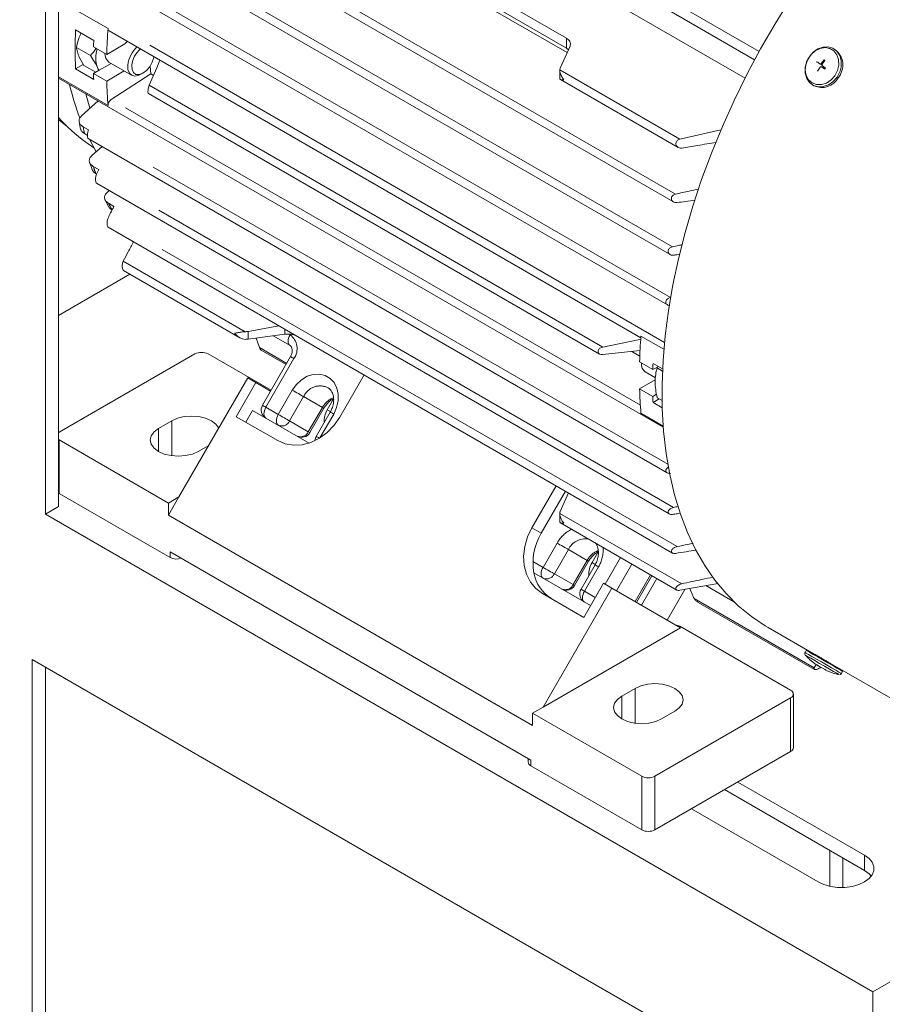
# Model space of a CAD drawing. Units: millimetres. Extents: x 0 to 4200, y 0 to 2970.
# Drawn here: x 1143 to 1235, y 512 to 617 of the extents above; entities that cross this region are included whole.
import ezdxf

# ---------------------------------------------------------------- set-up
doc = ezdxf.new("R2010")
doc.units = ezdxf.units.MM
doc.header["$LTSCALE"] = 10
doc.linetypes.add('PHANTOM', pattern=[12.7, 6.35, -1.27, 1.27, -1.27, 1.27, -1.27])

msp = doc.modelspace()

# ---------------------------------------------------------------- linework, layer by layer
at = {"color": 7, "linetype": 'Continuous', "lineweight": 15}
for p, q in [((1147.125, 724.087), (1147.125, 564.861)), ((1145.711, 723.27), (1145.711, 564.045)), ((1162.633, 646.548), (1221.48, 612.576)), ((1220.456, 610.61), (1161.621, 644.574)), ((1152.322, 632.303), (1212.814, 597.382)), ((1172.736, 631.403), (1201.37, 614.873)), ((1201.451, 613.332), (1171.544, 630.597)), ((1201.37, 613.823), (1172.736, 630.353)), ((1151.092, 627.191), (1212.445, 591.772)), ((1150.238, 622.144), (1212.189, 586.38)), ((1150.88, 614.633), (1148.935, 615.756)), ((1152.52, 615.659), (1209.325, 582.866)), ((1152.272, 613.15), (1154.219, 614.274)), ((1150.544, 613.017), (1149.026, 613.893)), ((1152.272, 613.15), (1150.857, 613.967)), ((1201.758, 614.018), (1200.712, 611.679)), ((1201.583, 613.627), (1201.37, 613.823)), ((1230.059, 613.677), (1229.928, 613.752)), ((1149.765, 612.07), (1148.935, 611.591)), ((1149.34, 612.851), (1149.817, 611.975)), ((1151.449, 611.45), (1152.727, 612.188)), ((1152.489, 612.325), (1154.929, 610.917)), ((1228.459, 612.119), (1228.68, 611.991)), ((1228.894, 612.578), (1228.604, 612.166)), ((1228.992, 612.505), (1228.703, 612.093)), ((1228.899, 612.372), (1228.894, 612.578)), ((1148.935, 611.591), (1150.88, 610.469)), ((1151.088, 611.242), (1149.817, 611.975)), ((1151.449, 611.45), (1150.857, 611.109)), ((1150.857, 611.109), (1152.272, 610.293)), ((1151.393, 611.418), (1151.285, 611.729)), ((1154.141, 611.372), (1152.272, 610.293)), ((1156.974, 611.068), (1152.748, 608.321)), ((1155.929, 611.016), (1156.141, 611.138)), ((1157.261, 610.903), (1156.974, 611.068)), ((1200.661, 611.455), (1200.661, 610.625)), ((1228.201, 611.344), (1228.477, 611.763)), ((1228.968, 611.557), (1228.63, 611.806)), ((1229.053, 611.681), (1228.714, 611.929)), ((1228.925, 611.636), (1228.917, 611.641)), ((1228.925, 611.636), (1228.929, 611.633)), ((1228.954, 611.655), (1229.001, 611.724)), ((1229, 611.724), (1229.019, 611.752)), ((1229.001, 611.724), (1229, 611.724)), ((1147.125, 610.608), (1211.727, 573.314)), ((1200.752, 610.46), (1213.308, 603.212)), ((1156.716, 608.964), (1204.918, 581.137)), ((1227.686, 609.87), (1227.817, 609.794)), ((1149.315, 605.982), (1149.48, 605.168)), ((1149.749, 605.418), (1150.326, 605.085)), ((1213.491, 604.079), (1217.884, 605.07)), ((1150.219, 604.494), (1149.897, 604.679)), ((1150.038, 603.781), (1150.897, 603.181)), ((1150.296, 604.146), (1212.13, 568.451)), ((1151.15, 602.75), (1150.413, 604.079)), ((1151.764, 603.299), (1150.694, 602.353)), ((1150.416, 601.669), (1150.703, 600.847)), ((1150.832, 601.175), (1151.409, 600.842)), ((1151.193, 600.372), (1151.086, 600.434)), ((1151.18, 599.378), (1212.356, 564.062)), ((1152.535, 598.595), (1152.355, 598.441)), ((1152.078, 597.637), (1152.51, 596.828)), ((1152.453, 597.246), (1153.03, 596.913)), ((1152.439, 594.675), (1212.697, 559.889)), ((1154.977, 593.21), (1155.006, 593.173)), ((1155.125, 593.077), (1155.008, 593.174)), ((1154.077, 590.045), (1166.49, 582.88)), ((1147.125, 585.271), (1154.736, 589.665)), ((1170.671, 584.15), (1167.383, 583.561)), ((1167.383, 582.731), (1171.287, 583.249)), ((1168.216, 582.841), (1168.583, 581.826)), ((1170.049, 583.085), (1171.859, 582.04)), ((1168.774, 581.559), (1171.425, 580.028)), ((1147.192, 572.78), (1161.688, 581.148)), ((1169.829, 577.265), (1163.102, 581.148)), ((1171.905, 580.859), (1168.905, 575.663)), ((1209.214, 580.91), (1208.346, 581.412)), ((1210.608, 579.474), (1209.194, 580.29)), ((1209.386, 580.179), (1209.386, 580.156)), ((1210.608, 579.474), (1211.032, 579.718)), ((1211.651, 579.551), (1210.63, 580.14)), ((1211.144, 579.796), (1211.066, 579.654)), ((1211.64, 579.323), (1211.066, 579.654)), ((1167.327, 578.595), (1159.985, 565.878)), ((1167.327, 578.595), (1168.211, 578.085)), ((1177.17, 574.414), (1179.761, 578.902)), ((1209.8, 579.24), (1210.885, 578.614)), ((1168.211, 578.085), (1166.111, 574.447)), ((1169.78, 577.179), (1168.211, 578.085)), ((1209.194, 577.432), (1210.869, 578.399)), ((1209.194, 577.432), (1210.608, 576.616)), ((1175.829, 575.187), (1176.495, 576.342)), ((1211.001, 576.842), (1210.608, 576.616)), ((1211.279, 576.35), (1210.63, 575.975)), ((1211.596, 576.166), (1211.066, 576.472)), ((1173.963, 572.743), (1175.463, 575.341)), ((1210.63, 575.975), (1211.615, 575.407)), ((1166.111, 574.447), (1170.531, 571.896)), ((1167.111, 573.87), (1167.836, 575.126)), ((1173.887, 571.633), (1167.836, 575.126)), ((1176.15, 574.945), (1174.65, 572.347)), ((1159.213, 574.004), (1157.799, 573.188)), ((1147.192, 572.78), (1147.125, 572.737)), ((1147.125, 572.006), (1147.192, 571.963)), ((1158.86, 565.228), (1147.192, 571.963)), ((1162.042, 570.739), (1163.167, 571.388)), ((1200.267, 567.064), (1197.676, 562.576)), ((1147.192, 566.248), (1147.125, 566.29)), ((1159.036, 559.41), (1147.192, 566.248)), ((1158.86, 563.928), (1159.985, 565.878)), ((1159.985, 565.878), (1158.86, 565.228)), ((1201.267, 566.487), (1198.676, 561.999)), ((1200.712, 564.32), (1201.593, 566.299)), ((1145.711, 564.045), (1147.125, 564.861)), ((1158.86, 565.228), (1158.86, 563.928)), ((1234.099, 513.019), (1145.711, 564.045)), ((1158.86, 563.928), (1197.751, 541.477)), ((1200.661, 564.096), (1200.661, 563.266)), ((1200.754, 563.099), (1213.164, 555.935)), ((1234.099, 513.019), (1320.72, 563.024)), ((1197.574, 537.775), (1159.036, 560.023)), ((1204.112, 558.86), (1204.777, 560.013)), ((1202.247, 556.415), (1203.747, 559.013)), ((1204.434, 558.617), (1202.934, 556.018)), ((1203.959, 554.272), (1197.909, 557.765)), ((1208.867, 554.614), (1210.513, 557.465)), ((1205.334, 556.654), (1203.234, 553.017)), ((1206.218, 556.144), (1205.334, 556.654)), ((1211.031, 557.167), (1209.384, 554.315)), ((1217.569, 556.633), (1213.491, 555.904)), ((1216.272, 556.401), (1219.344, 554.627)), ((1198.815, 555.568), (1203.234, 553.017)), ((1206.218, 556.144), (1198.876, 543.426)), ((1213.56, 551.904), (1206.218, 556.144)), ((1212.134, 552.727), (1214.023, 555.999)), ((1214.551, 556.093), (1214.873, 555.313)), ((1215.451, 554.613), (1227.86, 547.449)), ((1198.876, 543.426), (1213.56, 551.904)), ((1225.328, 545.226), (1213.484, 552.063)), ((1222.941, 551.916), (1228.104, 548.936)), ((1226.996, 549.493), (1226.866, 549.267)), ((1227.893, 549.063), (1227.855, 548.997)), ((1219.957, 504.852), (1144.297, 548.53)), ((1144.297, 548.53), (1144.297, 337.046)), ((1227.844, 547.615), (1228.038, 547.983)), ((1229.85, 547.928), (1247.367, 537.815)), ((1145.711, 337.863), (1145.711, 547.714)), ((1228.186, 547.904), (1228.398, 547.767)), ((1228.299, 547.839), (1228.51, 547.702)), ((1228.675, 547.614), (1228.571, 547.667)), ((1229.042, 547.41), (1228.658, 547.617)), ((1228.856, 547.512), (1228.928, 547.473)), ((1229.107, 547.372), (1229.083, 547.386)), ((1230.748, 547.025), (1230.879, 547.251)), ((1208.711, 545.43), (1207.296, 544.614)), ((1225.621, 539.102), (1225.621, 544.818)), ((1210.832, 536.041), (1225.328, 544.41)), ((1197.751, 542.777), (1198.876, 543.426)), ((1209.418, 536.041), (1197.751, 542.777)), ((1197.751, 541.477), (1197.751, 542.777)), ((1211.539, 542.164), (1212.953, 542.981)), ((1225.328, 538.694), (1210.832, 530.326)), ((1197.281, 537.944), (1197.281, 537.571)), ((1209.418, 530.326), (1197.574, 537.163)), ((1219.674, 535.43), (1233.215, 527.612)), ((1218.259, 534.613), (1233.215, 525.979)), ((1228.266, 524.755), (1214.724, 532.572)), ((1229.503, 528.122), (1229.503, 524.294)), ((1230.917, 527.306), (1230.917, 524.166)), ((1234.099, 285.204), (1234.099, 513.019))]:
    msp.add_line(p, q, dxfattribs=at)
at = {"color": 8, "linetype": 'PHANTOM', "lineweight": 0}
for p, q in [((1213.032, 598.226), (1152.577, 633.126)), ((1212.698, 592.592), (1151.306, 628.034)), ((1212.478, 587.176), (1150.411, 623.007)), ((1211.853, 582.367), (1147.125, 619.733)), ((1210.04, 620.335), (1221.957, 613.456)), ((1152.418, 615.927), (1147.125, 618.982)), ((1221.48, 612.576), (1210.04, 619.18)), ((1201.37, 614.873), (1201.37, 613.823)), ((1228.604, 612.166), (1228.71, 612.104)), ((1213.491, 604.079), (1200.662, 611.485)), ((1228.925, 611.636), (1228.63, 611.806)), ((1152.418, 607.685), (1147.125, 610.741)), ((1205.275, 581.891), (1156.814, 609.866)), ((1209.275, 575.689), (1152.748, 608.321)), ((1212.214, 569.363), (1149.652, 605.48)), ((1212.822, 564.757), (1151.179, 600.342)), ((1213.197, 560.568), (1152.41, 595.66)), ((1167.056, 583.525), (1154.024, 591.048)), ((1171.287, 583.249), (1171.287, 583.794)), ((1167.383, 582.731), (1167.383, 583.561)), ((1171.856, 582.042), (1170.05, 583.085)), ((1171.732, 583.268), (1171.856, 583.197)), ((1209.34, 583.066), (1211.789, 581.653)), ((1171.493, 580.146), (1168.583, 581.826)), ((1172.271, 580.648), (1169.271, 575.452)), ((1170.596, 574.687), (1172.096, 577.285)), ((1173.304, 576.588), (1171.804, 573.99)), ((1175.304, 575.433), (1173.304, 576.588)), ((1169.271, 575.452), (1170.596, 574.687)), ((1173.804, 572.835), (1175.304, 575.433)), ((1176.516, 574.733), (1175.042, 572.18)), ((1175.829, 575.187), (1176.171, 574.989)), ((1209.34, 574.825), (1211.717, 573.453)), ((1157.799, 573.188), (1157.799, 570.739)), ((1159.213, 574.004), (1159.213, 570.28)), ((1173.804, 572.835), (1171.804, 573.99)), ((1173.963, 572.743), (1173.804, 572.835)), ((1147.192, 571.963), (1147.192, 566.248)), ((1213.694, 556.601), (1200.662, 564.124)), ((1198.676, 561.999), (1197.676, 562.576)), ((1198.881, 558.358), (1200.381, 560.957)), ((1159.036, 559.41), (1159.036, 560.023)), ((1201.588, 560.26), (1200.088, 557.662)), ((1203.588, 559.105), (1201.588, 560.26)), ((1197.804, 558.98), (1198.881, 558.358)), ((1202.088, 556.507), (1203.588, 559.105)), ((1204.112, 558.86), (1204.456, 558.661)), ((1205.501, 556.558), (1207.147, 559.409)), ((1208.354, 558.712), (1206.708, 555.861)), ((1202.088, 556.507), (1200.088, 557.662)), ((1204.8, 558.405), (1203.3, 555.807)), ((1208.708, 554.706), (1210.355, 557.557)), ((1202.247, 556.415), (1202.088, 556.507)), ((1219.343, 554.628), (1216.272, 556.401)), ((1203.3, 555.807), (1204.459, 555.138)), ((1227.844, 547.615), (1215.016, 555.021)), ((1208.711, 545.43), (1208.711, 541.706)), ((1207.296, 544.614), (1207.296, 542.164)), ((1225.328, 538.694), (1225.328, 544.41)), ((1197.574, 537.775), (1197.574, 537.163)), ((1209.418, 530.326), (1209.418, 536.041)), ((1210.832, 536.041), (1210.832, 530.326)), ((1233.215, 525.979), (1233.215, 527.612))]:
    msp.add_line(p, q, dxfattribs=at)
at = {"color": 7, "linetype": 'Continuous', "lineweight": 15, "flags": 128}
for points in [[(1222.941, 551.916), (1222.618, 552.107), (1221.131, 553.11), (1219.737, 554.26), (1218.441, 555.555), (1217.247, 556.991), (1216.16, 558.562), (1215.182, 560.264), (1214.316, 562.092), (1213.566, 564.038), (1212.934, 566.098), (1212.421, 568.265), (1212.03, 570.531), (1211.762, 572.89), (1211.617, 575.333), (1211.596, 577.854), (1211.7, 580.443), (1211.927, 583.093), (1212.277, 585.795), (1212.749, 588.541), (1213.342, 591.322), (1214.053, 594.128), (1214.88, 596.951), (1215.821, 599.782), (1216.873, 602.611), (1218.031, 605.43), (1219.293, 608.23), (1220.655, 611.001), (1222.112, 613.736), (1223.659, 616.424), (1225.291, 619.057)], [(1154.219, 614.274), (1154.38, 614.456), (1154.462, 614.538)], [(1230.732, 611.903), (1230.727, 612.495), (1230.567, 613.041), (1230.266, 613.486), (1229.846, 613.796), (1229.341, 613.945), (1228.794, 613.922), (1228.248, 613.727), (1227.747, 613.377), (1227.331, 612.9), (1227.036, 612.335), (1226.884, 611.727), (1226.887, 611.126), (1227.047, 610.581), (1227.349, 610.135), (1227.769, 609.825), (1228.273, 609.676), (1228.82, 609.7), (1229.367, 609.895), (1229.67, 610.083)], [(1154.945, 611.98), (1154.97, 611.538), (1155.121, 611.203), (1155.383, 611.011), (1155.727, 610.984), (1156.116, 611.124), (1156.507, 611.416), (1156.859, 611.828), (1157.133, 612.316), (1157.3, 612.826), (1157.312, 612.892)], [(1157.957, 612.52), (1157.609, 611.712), (1156.814, 609.866)], [(1154.522, 612.006), (1154.541, 611.531), (1154.684, 611.155), (1154.937, 610.912), (1155.279, 610.823), (1155.678, 610.897), (1155.929, 611.016)], [(1156.974, 611.068), (1156.919, 611.877), (1156.917, 611.914)], [(1151.343, 608.173), (1150.627, 607.527), (1149.588, 606.589)], [(1147.99, 605.483), (1147.185, 606.135), (1147.125, 606.187)], [(1151.409, 600.842), (1151.28, 600.562), (1151.179, 600.342)], [(1205.275, 581.891), (1209.045, 582.647), (1209.321, 582.702)], [(1209.258, 581.511), (1208.237, 581.4), (1205.275, 581.076)], [(1164.231, 573.231), (1163.933, 573.646), (1163.456, 574.004), (1162.835, 574.28), (1162.111, 574.453), (1161.335, 574.512), (1160.558, 574.453), (1159.835, 574.28), (1159.213, 574.004)], [(1170.531, 571.896), (1171.342, 571.549), (1172.228, 571.399), (1173.155, 571.451), (1174.086, 571.703), (1174.986, 572.146), (1175.821, 572.762), (1176.558, 573.528), (1177.17, 574.414)], [(1157.799, 573.188), (1157.322, 572.829), (1157.023, 572.412), (1156.92, 571.963), (1157.023, 571.515), (1157.322, 571.097), (1157.799, 570.739), (1158.42, 570.463), (1159.144, 570.29), (1159.92, 570.231), (1160.697, 570.29), (1161.42, 570.463), (1162.042, 570.739)], [(1197.676, 562.576), (1197.214, 561.604), (1196.919, 560.582), (1196.803, 559.551), (1196.87, 558.55), (1197.118, 557.618), (1197.536, 556.79), (1198.109, 556.097), (1198.815, 555.568)], [(1230.245, 547.044), (1229.911, 547.237), (1229.468, 547.492), (1228.957, 547.787), (1228.421, 548.097), (1227.91, 548.392), (1227.467, 548.647), (1227.133, 548.84), (1226.938, 548.953), (1226.893, 548.979)], [(1230.619, 547.402), (1230.277, 547.599), (1229.827, 547.859), (1229.305, 548.16), (1228.753, 548.479), (1228.216, 548.789), (1227.737, 549.065), (1227.356, 549.285), (1227.103, 549.431), (1226.998, 549.492), (1226.996, 549.493)], [(1230.879, 547.251), (1230.824, 547.283), (1230.619, 547.402)], [(1212.953, 542.981), (1213.43, 543.34), (1213.73, 543.757), (1213.832, 544.205), (1213.73, 544.654), (1213.43, 545.071), (1212.953, 545.43), (1212.332, 545.705), (1211.608, 545.878), (1210.832, 545.937), (1210.056, 545.878), (1209.332, 545.705), (1208.711, 545.43)], [(1207.296, 544.614), (1206.82, 544.255), (1206.52, 543.837), (1206.418, 543.389), (1206.52, 542.941), (1206.82, 542.523), (1207.296, 542.164), (1207.918, 541.889), (1208.641, 541.716), (1209.418, 541.657), (1210.194, 541.716), (1210.918, 541.889), (1211.539, 542.164)], [(1233.215, 527.612), (1233.704, 527.259), (1234.044, 526.851), (1234.219, 526.41), (1234.219, 525.958), (1234.044, 525.516), (1233.704, 525.109), (1233.215, 524.755), (1232.603, 524.473), (1231.897, 524.277), (1231.132, 524.176), (1230.349, 524.176), (1229.585, 524.277), (1228.878, 524.473), (1228.266, 524.755)], [(1233.215, 525.979), (1233.704, 525.626), (1233.942, 525.367)]]:
    msp.add_lwpolyline(points, dxfattribs=at)
at = {"color": 8, "linetype": 'PHANTOM', "lineweight": 0, "flags": 128}
for points in [[(1230.055, 610.871), (1230.338, 611.42), (1230.475, 612.01), (1230.453, 612.588), (1230.274, 613.104), (1229.955, 613.51), (1229.523, 613.771), (1229.017, 613.865), (1228.482, 613.782), (1227.965, 613.529), (1227.513, 613.13), (1227.165, 612.62), (1226.952, 612.044), (1226.894, 611.454), (1226.996, 610.901), (1227.247, 610.435), (1227.627, 610.097), (1228.102, 609.918), (1228.628, 609.913), (1229.16, 610.082), (1229.65, 610.412), (1230.055, 610.871)], [(1229.67, 610.083), (1229.868, 610.245), (1230.283, 610.722)], [(1150.47, 607.383), (1150.09, 608.785), (1150.058, 608.915)], [(1171.856, 582.042), (1171.769, 582.115), (1171.703, 582.218), (1171.663, 582.348), (1171.649, 582.5), (1171.663, 582.667), (1171.703, 582.843), (1171.769, 583.022), (1171.856, 583.197)], [(1171.905, 580.859), (1171.917, 580.852), (1171.962, 580.826), (1172.038, 580.782), (1172.142, 580.722), (1172.271, 580.648)], [(1172.096, 577.285), (1172.535, 577.895), (1173.076, 578.396), (1173.688, 578.759), (1174.337, 578.961), (1174.984, 578.992), (1175.591, 578.849), (1176.124, 578.542), (1176.551, 578.087), (1176.847, 577.512), (1176.996, 576.849), (1176.989, 576.137), (1176.826, 575.418), (1176.516, 574.733)], [(1173.304, 576.588), (1173.192, 576.652), (1173.058, 576.729), (1172.907, 576.817), (1172.743, 576.912), (1172.574, 577.009), (1172.405, 577.107), (1172.244, 577.2), (1172.096, 577.285)], [(1168.905, 575.663), (1168.917, 575.656), (1168.962, 575.63), (1169.038, 575.586), (1169.142, 575.526), (1169.271, 575.452)], [(1169.271, 574.297), (1169.183, 574.37), (1169.117, 574.474), (1169.077, 574.604), (1169.064, 574.755), (1169.077, 574.922), (1169.117, 575.099), (1169.183, 575.278), (1169.271, 575.452)], [(1170.596, 573.532), (1170.509, 573.605), (1170.443, 573.708), (1170.403, 573.838), (1170.389, 573.99), (1170.403, 574.157), (1170.443, 574.333), (1170.509, 574.512), (1170.596, 574.687)], [(1171.804, 573.99), (1171.692, 574.054), (1171.558, 574.131), (1171.407, 574.219), (1171.243, 574.313), (1171.074, 574.411), (1170.905, 574.508), (1170.744, 574.601), (1170.596, 574.687)], [(1176.15, 574.945), (1176.162, 574.938), (1176.207, 574.912), (1176.283, 574.868), (1176.388, 574.808), (1176.516, 574.733)], [(1174.65, 572.347), (1174.662, 572.339), (1174.707, 572.314), (1174.783, 572.27), (1174.888, 572.209), (1174.992, 572.149)], [(1201.588, 560.26), (1201.477, 560.324), (1201.343, 560.401), (1201.191, 560.489), (1201.027, 560.583), (1200.858, 560.681), (1200.689, 560.778), (1200.528, 560.871), (1200.381, 560.957)], [(1204.434, 558.617), (1204.447, 558.609), (1204.492, 558.583), (1204.568, 558.54), (1204.672, 558.479), (1204.8, 558.405)], [(1198.881, 557.204), (1198.793, 557.277), (1198.727, 557.38), (1198.687, 557.51), (1198.674, 557.662), (1198.687, 557.829), (1198.727, 558.005), (1198.793, 558.184), (1198.881, 558.358)], [(1200.088, 557.662), (1199.977, 557.726), (1199.843, 557.803), (1199.691, 557.891), (1199.527, 557.985), (1199.358, 558.083), (1199.189, 558.18), (1199.028, 558.273), (1198.881, 558.358)], [(1202.934, 556.018), (1202.947, 556.011), (1202.992, 555.985), (1203.068, 555.941), (1203.172, 555.881), (1203.3, 555.807)], [(1203.3, 554.652), (1203.212, 554.725), (1203.147, 554.829), (1203.107, 554.959), (1203.093, 555.11), (1203.107, 555.277), (1203.147, 555.454), (1203.212, 555.633), (1203.3, 555.807)], [(1230.488, 547.176), (1230.147, 547.373), (1229.696, 547.633), (1229.174, 547.934), (1228.622, 548.253), (1228.085, 548.563), (1227.607, 548.839), (1227.226, 549.059), (1226.972, 549.205), (1226.868, 549.266), (1226.866, 549.267)], [(1230.485, 546.905), (1230.44, 546.931), (1230.245, 547.044)], [(1230.748, 547.025), (1230.694, 547.057), (1230.488, 547.176)]]:
    msp.add_lwpolyline(points, dxfattribs=at)
at = {"color": 7, "linetype": 'Continuous', "lineweight": 15}
for centre, radius, start, end in [((1200.032, 613.673), 51.139, 177.6665, 182.3335), ((1208.265, 611.59), 56.015, 175.56015, 178.40409), ((1152.673, 615.871), 0.261, 167.59597, 234.1261), ((1205.131, 612.473), 54.294, 177.7197, 178.42313), ((1154.296, 612.777), 3.189, 162.48242, 199.19666), ((1153.153, 613.178), 1.081, 175.46456, 232.14127), ((1157.715, 611.627), 3.215, 133.84539, 173.23841), ((1157.649, 611.662), 2.722, 130.74851, 173.29374), ((1228.8, 611.993), 2.101, 320.12948, 53.22271), ((1199.034, 612.476), 48.196, 181.62579, 182.38743), ((1152.627, 612.33), 1.47, 204.13571, 216.76013), ((1198.675, 611.59), 46.422, 181.6014, 184.82484), ((1228.662, 611.6), 1.994, 244.90821, 331.42708), ((1176.206, 616.62), 28.705, 193.46626, 200.95436), ((1153.178, 607.694), 0.76, 124.48529, 180.68249), ((1159.373, 617.097), 16.263, 221.13807, 234.96888), ((1265.187, 578.73), 56.015, 175.56015, 178.40409), ((1162.395, 579.783), 1.537, 62.60989, 117.39017), ((1210.396, 580.061), 1.014, 174.63466, 234.05291), ((1264.881, 577.98), 54.294, 177.7197, 178.42313), ((1255.598, 578.729), 46.422, 181.6014, 184.82484), ((1258.784, 577.983), 48.196, 181.62579, 182.38743), ((1169.771, 575.163), 1, 150, 239.99462), ((1177.886, 573.963), 2.395, 149.23721, 183.58723), ((1173.096, 573.243), 1, 241.65233, 330), ((1175.516, 571.847), 1, 150, 177.54798), ((1203.928, 558.861), 6.118, 149.14136, 190.31482), ((1159.748, 560.787), 1.55, 242.66547, 288.95141), ((1206.169, 557.635), 2.394, 149.23548, 183.64917), ((1201.928, 558.484), 4.083, 190.14262, 238.837), ((1201.381, 556.915), 1, 241.65233, 330), ((1203.8, 555.518), 1, 150, 239.99462), ((1212.851, 550.915), 1.311, 61.16011, 82.55678), ((1225.173, 544.818), 0.437, 290.78398, 69.21602), ((1225.12, 539.152), 0.503, 294.37455, 354.3062), ((1197.781, 537.621), 0.503, 185.69616, 245.62309), ((1210.125, 537.406), 1.537, 242.61039, 297.38961), ((1210.125, 531.69), 1.537, 242.61039, 297.38961)]:
    msp.add_arc(centre, radius, start, end, dxfattribs=at)
at = {"color": 8, "linetype": 'PHANTOM', "lineweight": 0}
for centre, radius, start, end in [((1228.109, 612.223), 2.643, 325.3672, 353.03966), ((1185.83, 612.255), 36.723, 190.73074, 191.90574), ((1179.354, 610.528), 30.016, 198.15535, 199.64961), ((1174.494, 608.449), 24.725, 206.94321, 208.86276), ((1170.763, 581.711), 1.845, 324.81467, 53.64917), ((1175.063, 575.816), 1.922, 65.15911, 156.30568), ((1177.37, 574.284), 2.364, 111.89143, 150.92101), ((1091.148, 429.538), 168.426, 59.96016, 60.02259), ((1170.966, 574.377), 0.922, 246.35762, 335.18283), ((1172.963, 573.226), 0.927, 248.09633, 335.0564), ((1203.48, 559.207), 3.559, 115.65199, 150.55541), ((1203.45, 559.337), 2.078, 83.16932, 153.63777), ((1205.654, 557.956), 2.364, 111.89114, 150.9213), ((1201.736, 560.214), 3.559, 329.44396, 4.34923), ((1119.432, 413.21), 168.426, 59.96016, 60.02259), ((1199.251, 558.049), 0.922, 246.35773, 335.18272), ((1201.247, 556.898), 0.927, 248.09645, 335.05629)]:
    msp.add_arc(centre, radius, start, end, dxfattribs=at)
msp.add_open_spline([(1166.394, 786.648), (1164.524, 785.547), (1160.806, 783.357), (1155.267, 779.808), (1149.803, 776.089), (1144.413, 772.181), (1139.098, 768.09), (1133.857, 763.813), (1128.691, 759.352), (1123.238, 754.377), (1117.527, 748.845), (1111.596, 742.71), (1105.778, 736.289), (1100.055, 729.553), (1094.455, 722.513), (1089.042, 715.232), (1084.333, 708.445), (1080.269, 702.223), (1076.795, 696.616), (1073.459, 690.933), (1070.26, 685.173), (1067.172, 679.286), (1064.212, 673.295), (1061.401, 667.223), (1058.775, 661.145), (1056.335, 655.061), (1053.869, 648.403), (1051.45, 641.185), (1049.164, 633.43), (1047.207, 625.728), (1045.573, 618.046), (1044.273, 610.436), (1043.342, 602.955), (1042.758, 595.667), (1042.686, 590.986), (1042.65, 588.648)], degree=3, knots=[0, 0, 0, 0, 0.0305074, 0.0606477, 0.0904601, 0.1199857, 0.1492663, 0.178345, 0.2072657, 0.2360732, 0.2709485, 0.3055901, 0.3400854, 0.3752066, 0.4107526, 0.4460459, 0.4811935, 0.5066437, 0.5320073, 0.5573272, 0.5826467, 0.6080089, 0.6341097, 0.6600211, 0.685792, 0.7114725, 0.7371125, 0.7699455, 0.8026436, 0.8353168, 0.8680755, 0.9014385, 0.934465, 0.9672771, 1, 1, 1, 1], dxfattribs=at)
at = {"color": 7, "linetype": 'Continuous', "lineweight": 15}
for points, knots in [([(1149.514, 615.422), (1149.434, 615.235), (1149.224, 614.742), (1149.102, 614.219), (1149.026, 613.893)], [0, 0, 0, 0, 0.37867771, 1, 1, 1, 1]), ([(1201.37, 614.873), (1201.463, 614.809), (1201.652, 614.678), (1201.837, 614.381), (1201.788, 614.155), (1201.758, 614.018)], [0, 0, 0, 0, 0.276497, 0.5626202, 1, 1, 1, 1]), ([(1149.026, 613.893), (1149.052, 613.739), (1149.104, 613.426), (1149.261, 613.044), (1149.34, 612.851)], [0, 0, 0, 0, 0.495455, 1, 1, 1, 1]), ([(1150.544, 613.017), (1150.746, 613.26), (1150.956, 613.512), (1151.12, 613.803), (1151.125, 613.812)], [0, 0, 0, 0, 0.9669903, 1, 1, 1, 1]), ([(1151.285, 611.729), (1151.186, 611.93), (1150.985, 612.338), (1150.692, 612.789), (1150.544, 613.017)], [0, 0, 0, 0, 0.4945053, 1, 1, 1, 1]), ([(1228.084, 612.303), (1228.092, 612.315), (1228.106, 612.335), (1228.12, 612.356), (1228.126, 612.365)], [0, 0, 0, 0, 0.559976, 1, 1, 1, 1]), ([(1228.451, 612.124), (1228.404, 612.159), (1228.292, 612.241), (1228.187, 612.319), (1228.126, 612.365)], [0, 0, 0, 0, 0.423956, 1, 1, 1, 1]), ([(1228.451, 612.124), (1228.461, 612.118), (1228.482, 612.106), (1228.519, 612.106), (1228.555, 612.118), (1228.584, 612.14), (1228.598, 612.159), (1228.604, 612.166)], [0, 0, 0, 0, 0.2147343, 0.4294971, 0.6439955, 0.8584052, 1, 1, 1, 1]), ([(1228.703, 612.093), (1228.696, 612.081), (1228.682, 612.056), (1228.675, 612.015), (1228.68, 611.976), (1228.695, 611.947), (1228.709, 611.934), (1228.714, 611.929)], [0, 0, 0, 0, 0.2146838, 0.4294138, 0.6439828, 0.8584079, 1, 1, 1, 1]), ([(1228.894, 612.578), (1228.912, 612.564), (1228.945, 612.54), (1228.978, 612.516), (1228.992, 612.505)], [0, 0, 0, 0, 0.5600164, 1, 1, 1, 1]), ([(1200.712, 611.679), (1200.698, 611.643), (1200.673, 611.579), (1200.666, 611.514), (1200.662, 611.485)], [0, 0, 0, 0, 0.5599997, 1, 1, 1, 1]), ([(1200.662, 611.485), (1200.665, 611.415), (1200.67, 611.242), (1200.806, 610.859), (1200.981, 610.577), (1201.099, 610.429), (1201.1, 610.428)], [0, 0, 0, 0, 0.2317401, 0.5699785, 0.9959282, 1, 1, 1, 1]), ([(1228.63, 611.806), (1228.62, 611.811), (1228.6, 611.822), (1228.564, 611.823), (1228.527, 611.81), (1228.497, 611.789), (1228.483, 611.771), (1228.477, 611.763)], [0, 0, 0, 0, 0.2147305, 0.4294808, 0.6440701, 0.8584308, 1, 1, 1, 1]), ([(1229.01, 611.619), (1229.003, 611.607), (1228.988, 611.587), (1228.974, 611.566), (1228.968, 611.557)], [0, 0, 0, 0, 0.55997132, 1, 1, 1, 1]), ([(1229.053, 611.681), (1229.045, 611.669), (1229.031, 611.649), (1229.017, 611.628), (1229.01, 611.619)], [0, 0, 0, 0, 0.5598812, 1, 1, 1, 1]), ([(1201.1, 610.428), (1201.099, 610.428), (1200.967, 610.416), (1200.791, 610.422), (1200.668, 610.509), (1200.664, 610.621), (1200.662, 610.667)], [0, 0, 0, 0, 0.0040801, 0.4839383, 0.7857306, 1, 1, 1, 1]), ([(1156.814, 609.866), (1156.792, 609.808), (1156.751, 609.699), (1156.704, 609.485), (1156.678, 609.299), (1156.671, 609.151), (1156.678, 609.044), (1156.695, 608.98), (1156.712, 608.972), (1156.718, 608.968)], [0, 0, 0, 0, 0.2108307, 0.3898547, 0.5463939, 0.666495, 0.7919546, 0.9171522, 1, 1, 1, 1]), ([(1149.588, 606.589), (1149.503, 606.495), (1149.334, 606.307), (1149.289, 605.988), (1149.394, 605.699), (1149.572, 605.548), (1149.652, 605.48)], [0, 0, 0, 0, 0.2618014, 0.5236629, 0.7838924, 1, 1, 1, 1]), ([(1149.897, 604.679), (1149.79, 604.752), (1149.577, 604.898), (1149.511, 605.078), (1149.478, 605.168)], [0, 0, 0, 0, 0.5006214, 1, 1, 1, 1]), ([(1149.652, 605.48), (1149.67, 605.468), (1149.701, 605.446), (1149.734, 605.427), (1149.749, 605.418)], [0, 0, 0, 0, 0.5598952, 1, 1, 1, 1]), ([(1150.326, 605.085), (1150.304, 605.026), (1150.265, 604.914), (1150.228, 604.694), (1150.215, 604.503), (1150.221, 604.35), (1150.24, 604.24), (1150.267, 604.168), (1150.289, 604.155), (1150.299, 604.15)], [0, 0, 0, 0, 0.2099528, 0.3930952, 0.5611052, 0.6729335, 0.7945384, 0.9160867, 1, 1, 1, 1]), ([(1213.694, 603.144), (1213.613, 603.141), (1213.461, 603.134), (1213.266, 603.224), (1213.136, 603.354), (1213.073, 603.506), (1213.065, 603.654), (1213.107, 603.797), (1213.194, 603.922), (1213.316, 604.018), (1213.421, 604.062), (1213.482, 604.077), (1213.491, 604.079)], [0, 0, 0, 0, 0.15459934, 0.28589489, 0.42007666, 0.51937821, 0.61151964, 0.70383837, 0.79268067, 0.88314007, 0.98182067, 1, 1, 1, 1]), ([(1217.369, 603.745), (1216.702, 603.635), (1215.478, 603.433), (1214.252, 603.234), (1213.694, 603.144)], [0, 0, 0, 0, 0.5450398, 1, 1, 1, 1]), ([(1150.694, 602.353), (1150.605, 602.257), (1150.428, 602.064), (1150.379, 601.738), (1150.495, 601.419), (1150.719, 601.257), (1150.832, 601.175)], [0, 0, 0, 0, 0.250309, 0.5008269, 0.745538, 1, 1, 1, 1]), ([(1151.086, 600.434), (1150.981, 600.505), (1150.796, 600.63), (1150.737, 600.784), (1150.711, 600.85)], [0, 0, 0, 0, 0.5694579, 1, 1, 1, 1]), ([(1151.179, 600.342), (1151.158, 600.284), (1151.117, 600.175), (1151.083, 599.954), (1151.075, 599.756), (1151.088, 599.594), (1151.113, 599.478), (1151.147, 599.402), (1151.172, 599.387), (1151.182, 599.381)], [0, 0, 0, 0, 0.2069184, 0.3877321, 0.5599854, 0.6791272, 0.7989041, 0.9187686, 1, 1, 1, 1]), ([(1152.355, 598.441), (1152.258, 598.34), (1152.066, 598.137), (1152.009, 597.794), (1152.131, 597.477), (1152.349, 597.32), (1152.453, 597.246)], [0, 0, 0, 0, 0.2621549, 0.524836, 0.7728126, 1, 1, 1, 1]), ([(1213.032, 598.226), (1213.52, 598.33), (1214.341, 598.505), (1215.162, 598.682), (1215.496, 598.754)], [0, 0, 0, 0, 0.593412, 1, 1, 1, 1]), ([(1213.197, 597.313), (1213.115, 597.311), (1212.962, 597.306), (1212.768, 597.397), (1212.645, 597.526), (1212.589, 597.673), (1212.588, 597.814), (1212.635, 597.951), (1212.726, 598.071), (1212.853, 598.166), (1212.961, 598.21), (1213.024, 598.224), (1213.032, 598.226)], [0, 0, 0, 0, 0.1553527, 0.2898093, 0.4225269, 0.5164673, 0.6072917, 0.6982329, 0.7872983, 0.8803428, 0.98341, 1, 1, 1, 1]), ([(1215.134, 597.589), (1214.79, 597.54), (1214.145, 597.448), (1213.499, 597.356), (1213.197, 597.313)], [0, 0, 0, 0, 0.5324484, 1, 1, 1, 1]), ([(1153.03, 596.913), (1152.914, 596.679), (1152.707, 596.261), (1152.5, 595.844), (1152.41, 595.66)], [0, 0, 0, 0, 0.5599979, 1, 1, 1, 1]), ([(1152.841, 596.514), (1152.736, 596.581), (1152.587, 596.678), (1152.537, 596.798), (1152.522, 596.834)], [0, 0, 0, 0, 0.7016115, 1, 1, 1, 1]), ([(1152.41, 595.66), (1152.387, 595.602), (1152.345, 595.494), (1152.314, 595.273), (1152.31, 595.071), (1152.329, 594.903), (1152.362, 594.781), (1152.401, 594.702), (1152.43, 594.685), (1152.441, 594.679)], [0, 0, 0, 0, 0.2052232, 0.3828573, 0.5581838, 0.682261, 0.8022439, 0.922403, 1, 1, 1, 1]), ([(1155.143, 593.109), (1154.951, 592.758), (1154.575, 592.072), (1154.205, 591.384), (1154.024, 591.048)], [0, 0, 0, 0, 0.51087106, 1, 1, 1, 1]), ([(1212.822, 591.704), (1212.74, 591.702), (1212.586, 591.699), (1212.394, 591.79), (1212.279, 591.917), (1212.232, 592.058), (1212.237, 592.194), (1212.29, 592.326), (1212.386, 592.442), (1212.524, 592.542), (1212.636, 592.574), (1212.698, 592.592)], [0, 0, 0, 0, 0.1562438, 0.2927615, 0.4228258, 0.5127875, 0.6032463, 0.6937531, 0.7839861, 0.8805973, 1, 1, 1, 1]), ([(1212.698, 592.592), (1212.92, 592.639), (1213.268, 592.711), (1213.616, 592.783), (1213.742, 592.809)], [0, 0, 0, 0, 0.6384784, 1, 1, 1, 1]), ([(1154.024, 591.048), (1154, 590.991), (1153.956, 590.884), (1153.926, 590.664), (1153.926, 590.46), (1153.951, 590.285), (1153.99, 590.156), (1154.036, 590.074), (1154.068, 590.056), (1154.08, 590.05)], [0, 0, 0, 0, 0.2036873, 0.3766895, 0.5534789, 0.6843149, 0.8056923, 0.9273484, 1, 1, 1, 1]), ([(1213.506, 591.79), (1213.397, 591.776), (1213.169, 591.748), (1212.941, 591.719), (1212.822, 591.704)], [0, 0, 0, 0, 0.4774713, 1, 1, 1, 1]), ([(1212.413, 586.323), (1212.379, 586.323), (1212.274, 586.326), (1212.131, 586.405), (1212.026, 586.527), (1211.989, 586.662), (1212.001, 586.791), (1212.061, 586.919), (1212.163, 587.033), (1212.305, 587.128), (1212.418, 587.159), (1212.478, 587.176)], [0, 0, 0, 0, 0.0735564, 0.225039, 0.3639873, 0.4564833, 0.5570655, 0.6576192, 0.7597479, 0.8715051, 1, 1, 1, 1]), ([(1167.056, 583.525), (1166.952, 583.516), (1166.695, 583.493), (1166.3, 583.418), (1166.053, 583.38), (1165.936, 583.37), (1165.934, 583.37)], [0, 0, 0, 0, 0.2328455, 0.5728829, 0.995921, 1, 1, 1, 1]), ([(1165.934, 583.37), (1165.936, 583.368), (1166.069, 583.203), (1166.327, 582.959), (1166.73, 582.742), (1166.962, 582.718), (1167.058, 582.709)], [0, 0, 0, 0, 0.0040728, 0.4830775, 0.7843293, 1, 1, 1, 1]), ([(1167.383, 583.561), (1167.323, 583.551), (1167.215, 583.534), (1167.105, 583.527), (1167.056, 583.525)], [0, 0, 0, 0, 0.5600015, 1, 1, 1, 1]), ([(1167.058, 582.709), (1167.12, 582.71), (1167.23, 582.713), (1167.336, 582.725), (1167.383, 582.731)], [0, 0, 0, 0, 0.55997483, 1, 1, 1, 1]), ([(1171.287, 583.249), (1171.429, 583.26), (1171.718, 583.283), (1172.16, 583.239), (1172.393, 583.139), (1172.505, 583.091)], [0, 0, 0, 0, 0.3350192, 0.6816265, 1, 1, 1, 1]), ([(1168.583, 581.826), (1168.606, 581.774), (1168.652, 581.671), (1168.725, 581.58), (1168.769, 581.565), (1168.776, 581.562)], [0, 0, 0, 0, 0.4574932, 0.9170216, 1, 1, 1, 1]), ([(1171.856, 582.042), (1171.873, 582.031), (1171.93, 581.994), (1172.016, 581.889), (1172.093, 581.652), (1172.09, 581.345), (1172.015, 581.068), (1171.932, 580.911), (1171.905, 580.859)], [0, 0, 0, 0, 0.0961394, 0.3261029, 0.5306245, 0.713716, 0.9064977, 1, 1, 1, 1]), ([(1205.275, 581.076), (1205.192, 581.075), (1205.041, 581.072), (1204.865, 581.157), (1204.771, 581.274), (1204.744, 581.402), (1204.77, 581.529), (1204.844, 581.652), (1204.962, 581.762), (1205.11, 581.848), (1205.221, 581.877), (1205.275, 581.891)], [0, 0, 0, 0, 0.1579728, 0.29211806, 0.40943165, 0.49942494, 0.59341548, 0.68724339, 0.78589139, 0.89698521, 1, 1, 1, 1]), ([(1211.066, 579.654), (1211.007, 579.43), (1210.887, 578.978), (1210.864, 578.452), (1210.853, 578.186)], [0, 0, 0, 0, 0.4954513, 1, 1, 1, 1]), ([(1175.862, 577.548), (1175.898, 577.532), (1176.046, 577.466), (1176.236, 577.245), (1176.434, 576.872), (1176.529, 576.396), (1176.5, 575.857), (1176.365, 575.358), (1176.213, 575.066), (1176.15, 574.945)], [0, 0, 0, 0, 0.0555278, 0.2286801, 0.388561, 0.5592767, 0.7231553, 0.8844082, 1, 1, 1, 1]), ([(1210.853, 578.186), (1210.864, 577.913), (1210.886, 577.362), (1211.006, 576.771), (1211.066, 576.472)], [0, 0, 0, 0, 0.4945181, 1, 1, 1, 1]), ([(1175.463, 575.341), (1175.51, 575.418), (1175.656, 575.656), (1175.967, 575.996), (1176.283, 576.255), (1176.462, 576.329), (1176.495, 576.342)], [0, 0, 0, 0, 0.1772925, 0.5471627, 0.9164552, 1, 1, 1, 1]), ([(1212.478, 568.397), (1212.413, 568.394), (1212.282, 568.387), (1212.12, 568.443), (1212.019, 568.54), (1211.993, 568.632), (1211.997, 568.725), (1212.029, 568.822), (1212.12, 568.941), (1212.219, 569.028), (1212.29, 569.061), (1212.31, 569.07)], [0, 0, 0, 0, 0.15091429, 0.30246031, 0.43652401, 0.55238877, 0.58830558, 0.70689631, 0.8251015, 0.9533606, 1, 1, 1, 1]), ([(1212.698, 564.014), (1212.636, 564.01), (1212.51, 564.001), (1212.355, 564.05), (1212.26, 564.136), (1212.233, 564.226), (1212.239, 564.321), (1212.28, 564.423), (1212.38, 564.543), (1212.526, 564.651), (1212.681, 564.723), (1212.785, 564.748), (1212.822, 564.757)], [0, 0, 0, 0, 0.1207327, 0.2420088, 0.3491766, 0.443039, 0.4865529, 0.5888331, 0.690733, 0.8026959, 0.9289637, 1, 1, 1, 1]), ([(1212.822, 564.757), (1212.974, 564.787), (1213.148, 564.822), (1213.323, 564.857), (1213.346, 564.862)], [0, 0, 0, 0, 0.8685285, 1, 1, 1, 1]), ([(1200.662, 564.124), (1200.667, 564.161), (1200.675, 564.227), (1200.701, 564.292), (1200.712, 564.32)], [0, 0, 0, 0, 0.5599848, 1, 1, 1, 1]), ([(1201.1, 563.069), (1201.099, 563.07), (1200.982, 563.216), (1200.807, 563.497), (1200.671, 563.88), (1200.665, 564.054), (1200.662, 564.124)], [0, 0, 0, 0, 0.0040791, 0.427118, 0.767156, 1, 1, 1, 1]), ([(1213.546, 564.132), (1213.438, 564.117), (1213.155, 564.078), (1212.873, 564.039), (1212.698, 564.014)], [0, 0, 0, 0, 0.3820047, 1, 1, 1, 1]), ([(1200.662, 563.309), (1200.665, 563.26), (1200.67, 563.137), (1200.806, 563.062), (1200.981, 563.058), (1201.099, 563.069), (1201.1, 563.069)], [0, 0, 0, 0, 0.2317454, 0.5699861, 0.9959281, 1, 1, 1, 1]), ([(1204.445, 560.969), (1204.47, 560.945), (1204.579, 560.84), (1204.714, 560.537), (1204.814, 560.07), (1204.784, 559.528), (1204.65, 559.03), (1204.498, 558.738), (1204.434, 558.617)], [0, 0, 0, 0, 0.0577457, 0.2530574, 0.4616062, 0.6618025, 0.8587914, 1, 1, 1, 1]), ([(1213.032, 559.849), (1212.972, 559.844), (1212.852, 559.833), (1212.705, 559.873), (1212.614, 559.95), (1212.586, 560.037), (1212.596, 560.134), (1212.646, 560.24), (1212.755, 560.361), (1212.911, 560.469), (1213.067, 560.538), (1213.166, 560.561), (1213.197, 560.568)], [0, 0, 0, 0, 0.1153569, 0.2312354, 0.3340674, 0.4256165, 0.482931, 0.5888696, 0.6943834, 0.8112994, 0.9414813, 1, 1, 1, 1]), ([(1213.197, 560.568), (1213.581, 560.647), (1214.151, 560.763), (1214.72, 560.881), (1214.905, 560.919)], [0, 0, 0, 0, 0.674878, 1, 1, 1, 1]), ([(1203.747, 559.013), (1203.794, 559.09), (1203.941, 559.328), (1204.251, 559.668), (1204.567, 559.926), (1204.745, 560), (1204.777, 560.013)], [0, 0, 0, 0, 0.1776102, 0.5481429, 0.9180969, 1, 1, 1, 1]), ([(1215.221, 560.192), (1214.875, 560.138), (1214.145, 560.023), (1213.415, 559.909), (1213.032, 559.849)], [0, 0, 0, 0, 0.4752883, 1, 1, 1, 1]), ([(1213.491, 555.904), (1213.434, 555.897), (1213.32, 555.884), (1213.18, 555.917), (1213.093, 555.985), (1213.065, 556.068), (1213.077, 556.167), (1213.137, 556.277), (1213.256, 556.398), (1213.42, 556.507), (1213.576, 556.573), (1213.67, 556.595), (1213.694, 556.601)], [0, 0, 0, 0, 0.11007457, 0.2206276, 0.31955732, 0.40930615, 0.48011126, 0.58992718, 0.6993214, 0.82087715, 0.95370252, 1, 1, 1, 1]), ([(1213.694, 556.601), (1214.404, 556.752), (1215.522, 556.99), (1216.637, 557.232), (1217.044, 557.32)], [0, 0, 0, 0, 0.6352021, 1, 1, 1, 1]), ([(1214.873, 555.313), (1214.897, 555.258), (1214.94, 555.159), (1214.992, 555.063), (1215.016, 555.021)], [0, 0, 0, 0, 0.5600166, 1, 1, 1, 1]), ([(1215.016, 555.021), (1215.076, 554.934), (1215.193, 554.768), (1215.373, 554.672), (1215.459, 554.626)], [0, 0, 0, 0, 0.5187604, 1, 1, 1, 1]), ([(1226.871, 549.269), (1226.866, 549.263), (1226.843, 549.234), (1226.831, 549.171), (1226.832, 549.105), (1226.844, 549.071), (1226.848, 549.059)], [0, 0, 0, 0, 0.1049813, 0.5104403, 0.8323699, 1, 1, 1, 1]), ([(1226.893, 548.979), (1227.222, 548.647), (1227.573, 548.292), (1227.985, 548.02), (1228.022, 547.995), (1228.038, 547.985), (1228.051, 547.976), (1228.105, 547.939), (1228.117, 547.931), (1228.177, 547.894), (1228.2, 547.881), (1228.201, 547.88)], [0, 0, 0, 0, 0.707667, 0.7558684, 0.7659818, 0.7751283, 0.7845047, 0.7950304, 0.9450667, 0.9980374, 1, 1, 1, 1]), ([(1229.85, 547.928), (1229.797, 547.959), (1229.671, 548.031), (1229.375, 548.207), (1229.017, 548.419), (1228.652, 548.635), (1228.321, 548.827), (1228.068, 548.972), (1227.914, 549.055), (1227.907, 549.056), (1227.904, 549.057)], [0, 0, 0, 0, 0.09825882, 0.23160974, 0.36497732, 0.49836715, 0.6317445, 0.76509097, 0.89843939, 1, 1, 1, 1]), ([(1228.555, 547.698), (1228.527, 547.675), (1228.447, 547.609), (1228.283, 547.518), (1228.101, 547.447), (1227.958, 547.424), (1227.866, 547.438), (1227.819, 547.481), (1227.812, 547.542), (1227.834, 547.592), (1227.844, 547.615)], [0, 0, 0, 0, 0.0909188, 0.2618475, 0.4180453, 0.5516696, 0.6689661, 0.7818104, 0.9004044, 1, 1, 1, 1]), ([(1228.186, 547.904), (1228.207, 547.892), (1228.244, 547.87), (1228.282, 547.849), (1228.299, 547.839)], [0, 0, 0, 0, 0.5600176, 1, 1, 1, 1]), ([(1228.311, 547.816), (1228.326, 547.808), (1228.345, 547.796), (1228.368, 547.783), (1228.374, 547.78)], [0, 0, 0, 0, 0.7711801, 1, 1, 1, 1]), ([(1228.356, 547.79), (1228.36, 547.788), (1228.369, 547.782), (1228.406, 547.761), (1228.476, 547.721), (1228.584, 547.661), (1228.676, 547.61), (1228.717, 547.587)], [0, 0, 0, 0, 0.10222136, 0.26064633, 0.42174219, 0.7404405, 1, 1, 1, 1]), ([(1228.928, 547.473), (1228.98, 547.445), (1229.225, 547.311), (1229.704, 547.094), (1230.203, 546.973), (1230.485, 546.905)], [0, 0, 0, 0, 0.1052048, 0.4931077, 1, 1, 1, 1]), ([(1229.042, 547.41), (1229.048, 547.406), (1229.059, 547.4), (1229.07, 547.394), (1229.075, 547.391)], [0, 0, 0, 0, 0.5600207, 1, 1, 1, 1]), ([(1229.075, 547.391), (1229.081, 547.387), (1229.092, 547.381), (1229.103, 547.375), (1229.107, 547.372)], [0, 0, 0, 0, 0.5599719, 1, 1, 1, 1]), ([(1230.58, 546.907), (1230.596, 546.911), (1230.64, 546.919), (1230.7, 546.958), (1230.73, 547.002), (1230.744, 547.022)], [0, 0, 0, 0, 0.23758842, 0.64719257, 1, 1, 1, 1])]:
    msp.add_open_spline(points, degree=3, knots=knots, dxfattribs=at)

doc.saveas('drawing.dxf')
